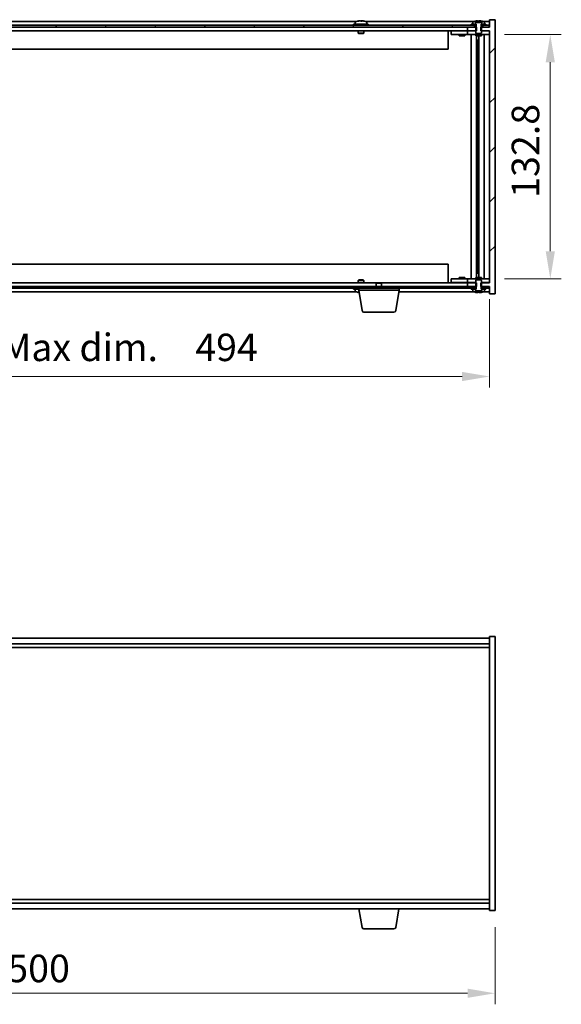
# Model space of a CAD drawing. Units: millimetres. Extents: x 80 to 11674, y 44 to 1730.
# Drawn here: x 3759 to 4054, y 895 to 1431 of the extents above; entities that cross this region are included whole.
import ezdxf

# ---------------------------------------------------------------- set-up
doc = ezdxf.new("R2010")
doc.units = ezdxf.units.MM
doc.header["$LTSCALE"] = 5.5
doc.layers.get('Defpoints').update_dxf_attribs({"lineweight": 25})
for name, color, linetype, lineweight in [('Dimension (ISO)', 7, 'Continuous', 18), ('Dimension (ISO) @ 1', 7, 'Continuous', 18), ('Visible (ISO)', 7, 'Continuous', 35)]:
    doc.layers.add(name, color=color, linetype=linetype, lineweight=lineweight)
doc.layers.add('Hatch (ISO)', color=1, linetype='Continuous', lineweight=18, true_color=0xff0000)
doc.styles.add('Note Text (TK)', font='txt')
doc.dimstyles.new('Default - Method 1b (TK)', dxfattribs={"dimscale": 5.5, "dimtxt": 2.5, "dimasz": 2.5, "dimexe": 1, "dimexo": 1.5, "dimgap": 1, "dimtad": 1, "dimtoh": 1, "dimrnd": 1e-08, "dimdsep": 46, "dimtxsty": 'Note Text (TK)', "dimcen": 0.09, "dimdle": 5, "dimclrd": 100, "dimclre": 100, "dimclrt": 7, "dimadec": 1, "dimazin": 1, "dimtfac": 1, "dimtmove": 0, "dimatfit": 3, "dimfxl": 0, "dimtolj": 1, "dimlwd": -1, "dimlwe": -1, "dimarcsym": 0})

# ---------------------------------------------------------------- blocks, each defined once
blk = doc.blocks.new('*D25')
at = {"layer": 'Defpoints', "color": 0, "transparency": 16777216}
for p in [(3520.9, 1287.76), (4014.9, 1287.76), (4014.9, 1236.76)]:
    blk.add_point(p, dxfattribs=at)
at = {"layer": 'Dimension (ISO)', "color": 100, "transparency": 16777216}
for p, q in [((3520.9, 1278.76), (3520.9, 1230.76)), ((4014.9, 1278.76), (4014.9, 1230.76)), ((3535.9, 1236.76), (3999.9, 1236.76))]:
    blk.add_line(p, q, dxfattribs=at)
for points in [[(3535.9, 1239.26), (3535.9, 1234.26), (3520.9, 1236.76)], [(3999.9, 1239.26), (3999.9, 1234.26), (4014.9, 1236.76)]]:
    blk.add_solid(points, dxfattribs=at)
at = {"layer": 'Dimension (ISO)', "color": 7, "transparency": 16777216, "insert": (3650.5, 1252.59), "char_height": 15, "attachment_point": 4, "style": 'Note Text (TK)'}
blk.add_mtext('\\A1;\\fＭＳ Ｐゴシック|b0|i0;\\H14.9235;有効寸法 / Max dim.\u3000494', dxfattribs=at)
blk = doc.blocks.new('*D26')
at = {"layer": 'Defpoints', "color": 0, "transparency": 16777216}
for p in [(4013.9, 1422.66), (4013.9, 1289.86), (4047.9, 1289.86)]:
    blk.add_point(p, dxfattribs=at)
at = {"layer": 'Dimension (ISO)', "color": 100, "transparency": 16777216}
for p, q in [((4022.9, 1422.66), (4053.9, 1422.66)), ((4047.9, 1407.66), (4047.9, 1304.86)), ((4022.9, 1289.86), (4053.9, 1289.86))]:
    blk.add_line(p, q, dxfattribs=at)
for points in [[(4045.4, 1407.66), (4050.4, 1407.66), (4047.9, 1422.66)], [(4045.4, 1304.86), (4050.4, 1304.86), (4047.9, 1289.86)]]:
    blk.add_solid(points, dxfattribs=at)
at = {"layer": 'Dimension (ISO)', "color": 7, "transparency": 16777216, "insert": (4034.4, 1333.89), "char_height": 15, "attachment_point": 4, "rotation": 90, "style": 'Note Text (TK)'}
blk.add_mtext('\\A1;132.8', dxfattribs=at)
blk = doc.blocks.new('*D36')
at = {"layer": 'Defpoints', "color": 0, "transparency": 16777216}
for p in [(3517.9, 946.4), (4017.9, 946.4), (4017.9, 901.4)]:
    blk.add_point(p, dxfattribs=at)
at = {"layer": 'Dimension (ISO)', "color": 100, "transparency": 16777216}
for p, q in [((3517.9, 937.4), (3517.9, 895.4)), ((4017.9, 937.4), (4017.9, 895.4)), ((3532.9, 901.4), (4002.9, 901.4))]:
    blk.add_line(p, q, dxfattribs=at)
for points in [[(3532.9, 903.9), (3532.9, 898.9), (3517.9, 901.4)], [(4002.9, 903.9), (4002.9, 898.9), (4017.9, 901.4)]]:
    blk.add_solid(points, dxfattribs=at)
at = {"layer": 'Dimension (ISO)', "color": 7, "transparency": 16777216, "insert": (3752.47, 914.9), "char_height": 15, "attachment_point": 4, "style": 'Note Text (TK)'}
blk.add_mtext('\\A1;500', dxfattribs=at)

msp = doc.modelspace()

# ---------------------------------------------------------------- hatches: boundary and pattern name
at = {"layer": 'Hatch (ISO)'}
h = msp.add_hatch(dxfattribs=at)
h.set_pattern_fill('ANSI31', color=256, scale=152.4, style=0)
h.set_pattern_definition([(45, (2153.25, -18.158), (-13.47038, 13.47038), [])])
h.paths.add_polyline_path([(4007.6696, 1424.7587), (4007.6696, 1426.7587), (4007.5241, 1426.7587), (4006.6491, 1426.7587), (4002.8991, 1426.7587), (4002.8991, 1424.7587), (4007.3991, 1424.7587)])
h.paths.add_polyline_path([(4007.6696, 1285.7587), (4007.6696, 1287.7587), (4007.3991, 1287.7587), (4002.8991, 1287.7587), (4002.8991, 1285.7587), (4006.6491, 1285.7587), (4007.5241, 1285.7587)])
h.paths.add_polyline_path([(4014.8991, 1281.7587), (4017.8991, 1281.7587), (4017.8991, 1430.7587), (4014.8991, 1430.7587), (4014.8991, 1426.7587), (4014.6491, 1426.7587), (4011.1491, 1426.7587), (4010.2741, 1426.7587), (4010.1286, 1426.7587), (4010.1286, 1424.7587), (4010.3991, 1424.7587), (4014.8991, 1424.7587), (4014.8991, 1287.7587), (4010.3991, 1287.7587), (4010.1286, 1287.7587), (4010.1286, 1285.7587), (4010.2741, 1285.7587), (4011.1491, 1285.7587), (4014.6491, 1285.7587), (4014.8991, 1285.7587)])
h = msp.add_hatch(dxfattribs=at)
h.set_pattern_fill('ANSI31', color=256, scale=152.4, angle=90.00021, style=0)
h.set_pattern_definition([(135.0002, (2153.25, -18.158), (-13.47033, -13.47043), [])])
h.paths.add_polyline_path([(4006.6491, 1426.7587), (4006.6491, 1427.7587), (4004.8991, 1427.7587), (3530.8991, 1427.7587), (3529.1491, 1427.7587), (3529.1491, 1426.7587), (3532.8991, 1426.7587), (4002.8991, 1426.7587)])
h.paths.add_polyline_path([(4014.6491, 1426.7587), (4014.6491, 1427.7587), (4012.8991, 1427.7587), (4011.1491, 1427.7587), (4011.1491, 1426.7587)])
h.paths.add_polyline_path([(3521.1491, 1427.7587), (3521.1491, 1426.7587), (3524.6491, 1426.7587), (3524.6491, 1427.7587), (3522.8991, 1427.7587)])
h = msp.add_hatch(dxfattribs=at)
h.set_pattern_fill('ANSI31', color=256, scale=152.4, angle=-14.999978, style=0)
h.set_pattern_definition([(30, (2153.25, -18.158), (-9.525, 16.49778), [])])
h.paths.add_polyline_path([(4012.8991, 1427.7587), (4012.8991, 1428.2587), (4012.0491, 1428.2587), (4010.3241, 1428.2587), (4010.3241, 1427.7587), (4011.1491, 1427.7587)])
h.paths.add_polyline_path([(4004.8991, 1428.2587), (4004.8991, 1427.7587), (4006.6491, 1427.7587), (4007.4741, 1427.7587), (4007.4741, 1428.2587), (4005.7491, 1428.2587)])
h = msp.add_hatch(dxfattribs=at)
h.set_pattern_fill('ANSI31', color=256, scale=152.4, angle=14.999978, style=0)
h.set_pattern_definition([(60, (2153.25, -18.158), (-16.49778, 9.525), [])])
h.paths.add_polyline_path([(3529.1491, 1285.7587), (3529.1491, 1284.7587), (3530.8991, 1284.7587), (4004.8991, 1284.7587), (4006.6491, 1284.7587), (4006.6491, 1285.7587), (4002.8991, 1285.7587), (3532.8991, 1285.7587)])
h.paths.add_polyline_path([(3521.1491, 1285.7587), (3521.1491, 1284.7587), (3522.8991, 1284.7587), (3524.6491, 1284.7587), (3524.6491, 1285.7587)])
h.paths.add_polyline_path([(4014.6491, 1284.7587), (4014.6491, 1285.7587), (4011.1491, 1285.7587), (4011.1491, 1284.7587), (4012.8991, 1284.7587)])

# ---------------------------------------------------------------- linework, layer by layer
at = {"layer": 'Visible (ISO)'}
for p, q in [((3942.3772, 1429.7587), (3593.4211, 1429.7587)), ((3941.7491, 1429.4263), (3941.7491, 1428.2587)), ((3945.4488, 1429.9428), (3945.4488, 1430.0908)), ((4006.3772, 1429.7587), (3947.4211, 1429.7587)), ((3948.0491, 1429.4263), (3948.0491, 1428.2587)), ((4005.7491, 1429.4263), (4005.7491, 1428.2587)), ((4007.0192, 1429.2087), (4007.0192, 1429.9389)), ((4008.3495, 1429.2087), (4008.3495, 1430.0908)), ((4008.9344, 1429.2087), (4008.9344, 1429.9374)), ((4010.6539, 1429.2087), (4010.6539, 1429.9374)), ((4010.7791, 1429.9389), (4010.7791, 1429.2087)), ((4014.8991, 1429.7587), (4011.4211, 1429.7587)), ((4012.0491, 1428.2587), (4012.0491, 1429.4263)), ((4017.8991, 1430.7587), (4014.8991, 1430.7587)), ((4014.8991, 1430.7587), (4014.8991, 1426.7587)), ((4017.8991, 1281.7587), (4017.8991, 1430.7587)), ((4006.6491, 1427.7587), (3529.1491, 1427.7587)), ((3529.1491, 1426.7587), (4006.6491, 1426.7587)), ((4002.8991, 1424.7587), (3532.8991, 1424.7587)), ((3948.8991, 1428.2587), (3940.8991, 1428.2587)), ((3940.8991, 1428.2587), (3940.8991, 1427.7587)), ((3943.3991, 1424.7587), (3943.3991, 1423.5087)), ((3946.3991, 1424.7587), (3946.3991, 1423.5087)), ((3948.8991, 1428.2587), (3948.8991, 1427.7587)), ((3992.3991, 1414.7587), (3992.3991, 1424.7587)), ((3993.8991, 1424.6587), (3993.8991, 1422.6587)), ((3993.8991, 1424.6587), (3994.8991, 1424.6587)), ((4001.8991, 1424.6587), (3994.8991, 1424.6587)), ((3998.5866, 1424.7337), (3998.5741, 1424.7587)), ((3998.5866, 1424.7337), (4001.2116, 1424.7337)), ((3998.5866, 1424.7337), (3998.5866, 1424.6587)), ((4001.2116, 1424.7337), (4001.2241, 1424.7587)), ((4001.2116, 1424.7337), (4001.2116, 1424.6587)), ((4002.8991, 1424.6587), (4001.8991, 1424.6587)), ((4007.6696, 1426.7587), (4002.8991, 1426.7587)), ((4002.8991, 1426.7587), (4002.8991, 1424.7587)), ((4002.8991, 1424.7587), (4007.6696, 1424.7587)), ((4002.8991, 1424.6587), (4002.8991, 1422.6587)), ((4002.8991, 1424.6587), (4003.8991, 1424.6587)), ((4007.3991, 1424.6587), (4003.8991, 1424.6587)), ((4004.8991, 1428.2587), (4004.8991, 1427.7587)), ((4007.4741, 1428.2587), (4004.8991, 1428.2587)), ((4004.8991, 1427.7587), (4007.4741, 1427.7587)), ((4005.7491, 1428.2587), (4007.5241, 1428.2587)), ((4006.6491, 1426.7587), (4006.6491, 1427.7587)), ((4010.7791, 1429.2087), (4007.0192, 1429.2087)), ((4007.5241, 1426.7587), (4007.3991, 1426.7587)), ((4007.3991, 1426.7587), (4007.3991, 1423.5087)), ((4007.4741, 1427.7587), (4007.4741, 1428.2587)), ((4007.5241, 1427.7587), (4007.4741, 1427.7587)), ((4007.5241, 1428.2587), (4007.5241, 1426.7587)), ((4007.6696, 1424.7587), (4007.6696, 1426.7587)), ((4014.8991, 1426.7587), (4010.1286, 1426.7587)), ((4010.1286, 1426.7587), (4010.1286, 1424.7587)), ((4010.1286, 1424.7587), (4014.8991, 1424.7587)), ((4010.2741, 1426.7587), (4010.2741, 1428.2587)), ((4010.2741, 1428.2587), (4012.0491, 1428.2587)), ((4010.3241, 1427.7587), (4010.2741, 1427.7587)), ((4010.3991, 1426.7587), (4010.2741, 1426.7587)), ((4012.8991, 1428.2587), (4010.3241, 1428.2587)), ((4010.3241, 1428.2587), (4010.3241, 1427.7587)), ((4010.3241, 1427.7587), (4012.8991, 1427.7587)), ((4010.3991, 1423.5087), (4010.3991, 1426.7587)), ((4013.8991, 1424.6587), (4010.3991, 1424.6587)), ((4014.6491, 1427.7587), (4011.1491, 1427.7587)), ((4011.1491, 1427.7587), (4011.1491, 1426.7587)), ((4011.1491, 1426.7587), (4014.6491, 1426.7587)), ((4012.8991, 1427.7587), (4012.8991, 1428.2587)), ((4013.8991, 1424.6587), (4014.8991, 1424.6587)), ((4014.6491, 1426.7587), (4014.6491, 1427.7587)), ((4014.8991, 1424.7587), (4014.8991, 1287.7587)), ((3946.3991, 1423.5087), (3943.3991, 1423.5087)), ((3943.6491, 1423.2587), (3943.3991, 1423.5087)), ((3943.6491, 1423.2587), (3946.1491, 1423.2587)), ((3946.1491, 1423.2587), (3946.3991, 1423.5087)), ((3994.8991, 1422.6587), (3993.8991, 1422.6587)), ((3994.8991, 1422.6587), (4001.8991, 1422.6587)), ((3998.3991, 1422.6587), (3998.3991, 1422.0087)), ((4001.3991, 1422.0087), (3998.3991, 1422.0087)), ((4001.3991, 1422.6587), (4001.3991, 1422.0087)), ((4001.8991, 1422.6587), (4002.8991, 1422.6587)), ((4003.8991, 1422.6587), (4002.8991, 1422.6587)), ((4003.8991, 1422.6587), (4013.8991, 1422.6587)), ((4004.8991, 1289.8587), (4004.8991, 1422.6587)), ((4007.3991, 1423.5087), (4007.6491, 1423.2587)), ((4007.3991, 1422.6587), (4007.3991, 1422.0087)), ((4010.3991, 1422.0087), (4007.3991, 1422.0087)), ((4007.6491, 1423.2587), (4010.1491, 1423.2587)), ((4007.7761, 1290.5087), (4007.7761, 1422.0087)), ((4008.0003, 1419.6587), (4009.0009, 1419.6587)), ((4008.1833, 1414.5587), (4008.1833, 1419.6587)), ((4009.0009, 1290.5087), (4009.0009, 1422.0087)), ((4010.1491, 1423.2587), (4010.3991, 1423.5087)), ((4010.3991, 1422.6587), (4010.3991, 1422.0087)), ((4011.8778, 1289.8587), (4011.8778, 1422.6587)), ((4014.8991, 1422.6587), (4013.8991, 1422.6587)), ((3992.3991, 1414.7587), (3543.3991, 1414.7587)), ((4009.0009, 1414.5587), (4008.1833, 1414.5587)), ((4008.1934, 1414.5524), (4008.1833, 1414.5587)), ((4009.0009, 1414.5524), (4008.1934, 1414.5524)), ((4008.1934, 1297.965), (4008.1934, 1414.5524)), ((3543.3991, 1297.7587), (3992.3991, 1297.7587)), ((3992.3991, 1287.7587), (3992.3991, 1297.7587)), ((4008.1833, 1297.9587), (4008.1934, 1297.965)), ((4008.1833, 1292.8587), (4008.1833, 1297.9587)), ((4008.1833, 1297.9587), (4009.0009, 1297.9587)), ((4008.1934, 1297.965), (4009.0009, 1297.965)), ((3998.3991, 1290.5087), (4001.3991, 1290.5087)), ((3998.3991, 1289.8587), (3998.3991, 1290.5087)), ((4001.3991, 1289.8587), (4001.3991, 1290.5087)), ((4007.3991, 1290.5087), (4010.3991, 1290.5087)), ((4007.3991, 1289.8587), (4007.3991, 1290.5087)), ((4009.0009, 1292.8587), (4008.0003, 1292.8587)), ((4010.3991, 1289.8587), (4010.3991, 1290.5087)), ((4006.6491, 1285.7587), (3529.1491, 1285.7587)), ((3582.3424, 1287.7587), (3953.4559, 1287.7587)), ((3943.6491, 1289.2587), (3943.3991, 1289.0087)), ((3943.3991, 1289.0087), (3946.3991, 1289.0087)), ((3943.3991, 1287.7587), (3943.3991, 1289.0087)), ((3946.1491, 1289.2587), (3943.6491, 1289.2587)), ((3946.1491, 1289.2587), (3946.3991, 1289.0087)), ((3946.3991, 1287.7587), (3946.3991, 1289.0087)), ((3953.4559, 1287.7587), (3953.1491, 1287.4519)), ((3956.1491, 1287.4519), (3953.1491, 1287.4519)), ((3953.1491, 1285.7587), (3953.1491, 1287.4519)), ((3953.4559, 1287.7587), (3955.8424, 1287.7587)), ((3955.8424, 1287.7587), (4002.8991, 1287.7587)), ((3955.8424, 1287.7587), (3956.1491, 1287.4519)), ((3956.1491, 1285.7587), (3956.1491, 1287.4519)), ((3993.8991, 1289.8587), (3993.8991, 1287.8587)), ((3993.8991, 1289.8587), (3994.8991, 1289.8587)), ((3994.8991, 1287.8587), (3993.8991, 1287.8587)), ((4001.8991, 1289.8587), (3994.8991, 1289.8587)), ((3994.8991, 1287.8587), (4001.8991, 1287.8587)), ((3998.5866, 1287.7837), (3998.5741, 1287.7587)), ((3998.5866, 1287.7837), (3998.5866, 1287.8587)), ((4001.2116, 1287.7837), (3998.5866, 1287.7837)), ((4001.2116, 1287.7837), (4001.2116, 1287.8587)), ((4001.2116, 1287.7837), (4001.2241, 1287.7587)), ((4002.8991, 1289.8587), (4001.8991, 1289.8587)), ((4001.8991, 1287.8587), (4002.8991, 1287.8587)), ((4002.8991, 1289.8587), (4002.8991, 1287.8587)), ((4002.8991, 1289.8587), (4003.8991, 1289.8587)), ((4003.8991, 1287.8587), (4002.8991, 1287.8587)), ((4007.6696, 1287.7587), (4002.8991, 1287.7587)), ((4002.8991, 1287.7587), (4002.8991, 1285.7587)), ((4002.8991, 1285.7587), (4007.6696, 1285.7587)), ((4013.8991, 1289.8587), (4003.8991, 1289.8587)), ((4003.8991, 1287.8587), (4007.3991, 1287.8587)), ((4006.6491, 1284.7587), (4006.6491, 1285.7587)), ((4007.6491, 1289.2587), (4007.3991, 1289.0087)), ((4007.3991, 1289.0087), (4007.3991, 1285.7587)), ((4007.3991, 1285.7587), (4007.5241, 1285.7587)), ((4007.5241, 1285.7587), (4007.5241, 1284.2587)), ((4010.1491, 1289.2587), (4007.6491, 1289.2587)), ((4007.6696, 1285.7587), (4007.6696, 1287.7587)), ((4014.8991, 1287.7587), (4010.1286, 1287.7587)), ((4010.1286, 1287.7587), (4010.1286, 1285.7587)), ((4010.1286, 1285.7587), (4014.8991, 1285.7587)), ((4010.3991, 1289.0087), (4010.1491, 1289.2587)), ((4010.2741, 1284.2587), (4010.2741, 1285.7587)), ((4010.2741, 1285.7587), (4010.3991, 1285.7587)), ((4010.3991, 1285.7587), (4010.3991, 1289.0087)), ((4010.3991, 1287.8587), (4013.8991, 1287.8587)), ((4014.6491, 1285.7587), (4011.1491, 1285.7587)), ((4011.1491, 1285.7587), (4011.1491, 1284.7587)), ((4013.8991, 1289.8587), (4014.8991, 1289.8587)), ((4014.8991, 1287.8587), (4013.8991, 1287.8587)), ((4014.6491, 1284.7587), (4014.6491, 1285.7587)), ((4014.8991, 1285.7587), (4014.8991, 1281.7587)), ((3529.1491, 1284.7587), (4006.6491, 1284.7587)), ((3593.4211, 1282.7587), (3942.3772, 1282.7587)), ((3940.8991, 1284.2587), (3940.8991, 1284.7587)), ((3940.8991, 1284.2587), (3943.6491, 1284.2587)), ((3941.7491, 1283.0912), (3941.7491, 1284.2587)), ((3943.6491, 1283.7587), (3943.6491, 1284.7587)), ((3965.6491, 1283.7587), (3943.6491, 1283.7587)), ((3945.5099, 1272.5943), (3943.6491, 1283.7587)), ((3963.7884, 1272.5943), (3965.6491, 1283.7587)), ((3965.4825, 1282.7587), (4006.3772, 1282.7587)), ((3965.6491, 1283.7587), (3965.6491, 1284.7587)), ((4004.8991, 1284.7587), (4004.8991, 1284.2587)), ((4007.4741, 1284.7587), (4004.8991, 1284.7587)), ((4004.8991, 1284.2587), (4007.4741, 1284.2587)), ((4007.5241, 1284.2587), (4005.7491, 1284.2587)), ((4005.7491, 1284.2587), (4005.7491, 1283.0912)), ((4007.0211, 1282.5781), (4007.0211, 1283.3087)), ((4007.0211, 1283.3087), (4010.7772, 1283.3087)), ((4007.4741, 1284.2587), (4007.4741, 1284.7587)), ((4007.4741, 1284.7587), (4007.5241, 1284.7587)), ((4008.3545, 1283.3087), (4008.3545, 1282.4271)), ((4008.9449, 1283.3087), (4008.9449, 1282.5801)), ((4010.2741, 1284.7587), (4010.3241, 1284.7587)), ((4012.0491, 1284.2587), (4010.2741, 1284.2587)), ((4012.8991, 1284.7587), (4010.3241, 1284.7587)), ((4010.3241, 1284.7587), (4010.3241, 1284.2587)), ((4010.3241, 1284.2587), (4012.8991, 1284.2587)), ((4010.6577, 1283.3087), (4010.6577, 1282.5801)), ((4010.7772, 1283.3087), (4010.7772, 1282.5781)), ((4011.1491, 1284.7587), (4014.6491, 1284.7587)), ((4011.4211, 1282.7587), (4014.8991, 1282.7587)), ((4012.0491, 1283.0912), (4012.0491, 1284.2587)), ((4012.8991, 1284.2587), (4012.8991, 1284.7587)), ((4014.8991, 1281.7587), (4017.8991, 1281.7587)), ((3962.802, 1271.7587), (3946.4963, 1271.7587)), ((3520.8991, 1094.4019), (4014.8991, 1094.4019)), ((4017.8991, 1095.4019), (4014.8991, 1095.4019)), ((4014.8991, 946.4019), (4014.8991, 1095.4019)), ((4017.8991, 1095.4019), (4017.8991, 946.4019)), ((3520.8991, 1091.4019), (4014.8991, 1091.4019)), ((3520.8991, 1089.4019), (4014.8991, 1089.4019)), ((4014.8991, 952.4019), (3520.8991, 952.4019)), ((4014.8991, 950.4019), (3520.8991, 950.4019)), ((4014.8991, 947.4019), (3520.8991, 947.4019)), ((3945.5099, 937.2375), (3943.8158, 947.4019)), ((3963.7884, 937.2375), (3965.4825, 947.4019)), ((4017.8991, 946.4019), (4014.8991, 946.4019)), ((3962.802, 936.4019), (3946.4963, 936.4019))]:
    msp.add_line(p, q, dxfattribs=at)
for centre, radius, start, end in [((3941.8971, 1429.4263), 0.148, 112.033332, 180), ((3944.8991, 1422.0085), 8.1502, 103.336059, 112.033332), ((3944.8991, 1422.0085), 8.1502, 67.966668, 76.663941), ((3947.9011, 1429.4263), 0.148, 0, 67.966668), ((4005.8971, 1429.4263), 0.148, 112.033332, 180), ((4008.8991, 1422.0085), 8.1502, 103.336059, 112.033332), ((4008.8991, 1422.0085), 8.1502, 67.966668, 76.663941), ((4011.9011, 1429.4263), 0.148, 0, 67.966668), ((3941.8971, 1283.0912), 0.148, 180, 247.966668), ((3944.8991, 1290.5089), 8.1502, 247.966668, 256.677399), ((4005.8971, 1283.0912), 0.148, 180, 247.966668), ((4008.8991, 1290.5089), 8.1502, 247.966668, 256.677399), ((4008.8991, 1290.5089), 8.1502, 283.322601, 292.033332), ((4011.9011, 1283.0912), 0.148, 292.033332, 0), ((3946.4963, 1272.7587), 1, 189.462322, 270), ((3962.802, 1272.7587), 1, 270, 350.537678), ((3946.4963, 937.4019), 1, 189.462322, 270), ((3962.802, 937.4019), 1, 270, 350.537678)]:
    msp.add_arc(centre, radius, start, end, dxfattribs=at)
for centre, major_axis, ratio, start_param, end_param in [((3943.0786, 1422.0085), (0, 7.9375), 0.17778053, 6.23655411, 6.32530408), ((3944.8334, 1422.0085), (0, 8.1418), 0.98407016, 0.13675912, 0.22753887), ((3944.9649, 1422.0085), (0, 8.1418), 0.98407016, 0.13675912, 0.22922414), ((3944.535, 1422.0085), (0, 8.1418), 0.17778053, 6.05396117, 6.14642619), ((3944.5703, 1422.0085), (0, 7.9375), 0.98407016, 6.24106654, 6.2458825), ((3945.228, 1422.0085), (0, 7.9375), 0.98407016, 6.23655411, 6.3298165), ((3945.2633, 1422.0085), (0, 8.1418), 0.17778053, 0.13675912, 0.22753887), ((3945.2633, 1422.0085), (0, 8.1418), 0.17778053, 6.05396117, 6.14642619), ((3944.9649, 1422.0085), (0, 8.1418), 0.98407016, 6.05396117, 6.14642619), ((3946.7197, 1422.0085), (0, 7.9375), 0.17778053, 6.23655411, 6.2458825), ((4008.8334, 1422.0085), (0, 8.1418), 0.98407016, 0.13675912, 0.22840892), ((4008.5703, 1422.0085), (0, 7.9375), 0.98407016, 6.23655411, 6.31145168), ((4009.2633, 1422.0085), (0, 8.1418), 0.17778053, 0.13675912, 0.22922414), ((4008.8334, 1422.0085), (0, 8.1418), 0.98407016, 6.05396117, 6.14642619), ((4010.7197, 1422.0085), (0, 7.9375), 0.17778053, 6.24106654, 6.3298165), ((3943.0768, 1290.5089), (0, -7.9375), 0.17229003, 6.24240852, 6.3298165), ((3944.8354, 1290.5089), (0, -8.1418), 0.98504627, 6.05607349, 6.14642619), ((3944.9629, 1290.5089), (0, -8.1418), 0.98504627, 6.05396117, 6.14628662), ((4008.8354, 1290.5089), (0, -8.1418), 0.98504627, 6.05498515, 6.14642619), ((4008.5804, 1290.5089), (0, -7.9375), 0.98504627, 6.25428846, 6.3298165), ((4009.2636, 1290.5089), (0, -8.1418), 0.17229003, 6.05396117, 6.14642619), ((4008.8354, 1290.5089), (0, -8.1418), 0.98504627, 0.13675912, 0.22922414), ((4010.7215, 1290.5089), (0, -7.9375), 0.17229003, 6.23655411, 6.3239621)]:
    msp.add_ellipse(centre, major_axis=major_axis, ratio=ratio, start_param=start_param, end_param=end_param, dxfattribs=at)
for points, knots in [([(3943.7411, 1430.0743), (3943.832, 1430.087), (3943.9261, 1430.0981), (3944.0922, 1430.1128), (3944.1643, 1430.1164), (3944.2459, 1430.1164), (3944.2709, 1430.1153), (3944.2913, 1430.1132)], [0.1131992707, 0.1131992707, 0.1131992707, 0.1131992707, 0.1411838112, 0.1411838112, 0.1691683517, 0.1691683517, 0.184140412, 0.184140412, 0.184140412, 0.184140412]), ([(3944.7324, 1430.0743), (3944.7159, 1430.087), (3944.6803, 1430.0981), (3944.5736, 1430.1128), (3944.5027, 1430.1164), (3944.3494, 1430.1164), (3944.2571, 1430.1128), (3944.0642, 1430.0981), (3943.9635, 1430.087), (3943.8726, 1430.0743)], [0.225164225, 0.225164225, 0.225164225, 0.225164225, 0.253148765, 0.253148765, 0.281133306, 0.281133306, 0.309117846, 0.309117846, 0.337102387, 0.337102387, 0.337102387, 0.337102387]), ([(3945.0659, 1430.0743), (3945.0823, 1430.087), (3945.118, 1430.0981), (3945.2247, 1430.1128), (3945.2956, 1430.1164), (3945.4132, 1430.1164), (3945.4587, 1430.1153), (3945.5069, 1430.1132)], [0, 0, 0, 0, 0.0279845405, 0.0279845405, 0.0559690811, 0.0559690811, 0.0709411413, 0.0709411413, 0.0709411413, 0.0709411413]), ([(3946.0572, 1430.0743), (3945.9663, 1430.087), (3945.8722, 1430.0981), (3945.7061, 1430.1128), (3945.634, 1430.1164), (3945.5277, 1430.1164), (3945.4864, 1430.1128), (3945.4447, 1430.0981), (3945.4442, 1430.087), (3945.4606, 1430.0743)], [0.338363496, 0.338363496, 0.338363496, 0.338363496, 0.366348036, 0.366348036, 0.394332577, 0.394332577, 0.422317117, 0.422317117, 0.450301658, 0.450301658, 0.450301658, 0.450301658]), ([(4007.7411, 1430.0743), (4007.832, 1430.087), (4007.9261, 1430.0981), (4008.0922, 1430.1128), (4008.1643, 1430.1164), (4008.2706, 1430.1164), (4008.3119, 1430.1128), (4008.3439, 1430.1015), (4008.3493, 1430.0965), (4008.3493, 1430.0907)], [0.1131992707, 0.1131992707, 0.1131992707, 0.1131992707, 0.1411838112, 0.1411838112, 0.1691683517, 0.1691683517, 0.1971528923, 0.1971528923, 0.2121439054, 0.2121439054, 0.2121439054, 0.2121439054]), ([(4009.0659, 1430.0743), (4009.0823, 1430.087), (4009.118, 1430.0981), (4009.2247, 1430.1128), (4009.2956, 1430.1164), (4009.4489, 1430.1164), (4009.5412, 1430.1128), (4009.7341, 1430.0981), (4009.8347, 1430.087), (4009.9257, 1430.0743)], [0, 0, 0, 0, 0.027984541, 0.027984541, 0.055969081, 0.055969081, 0.083953622, 0.083953622, 0.111938162, 0.111938162, 0.111938162, 0.111938162]), ([(4008.3543, 1282.4272), (4008.3543, 1282.4212), (4008.3487, 1282.4161), (4008.3155, 1282.4047), (4008.2737, 1282.4011), (4008.1665, 1282.4011), (4008.0941, 1282.4047), (4007.9273, 1282.4194), (4007.833, 1282.4304), (4007.742, 1282.4431)], [0.0125964291, 0.0125964291, 0.0125964291, 0.0125964291, 0.0279845405, 0.0279845405, 0.0559690811, 0.0559690811, 0.0839536216, 0.0839536216, 0.1119381621, 0.1119381621, 0.1119381621, 0.1119381621]), ([(4009.9288, 1282.4431), (4009.8378, 1282.4304), (4009.7371, 1282.4194), (4009.5444, 1282.4047), (4009.4524, 1282.4011), (4009.2997, 1282.4011), (4009.2291, 1282.4047), (4009.1235, 1282.4194), (4009.0883, 1282.4304), (4009.0724, 1282.4431)], [0.113199271, 0.113199271, 0.113199271, 0.113199271, 0.141183811, 0.141183811, 0.169168352, 0.169168352, 0.197152892, 0.197152892, 0.225137433, 0.225137433, 0.225137433, 0.225137433])]:
    msp.add_open_spline(points, degree=3, knots=knots, dxfattribs=at)
msp.add_open_spline([(3943.8711, 1282.4265), (3943.8283, 1282.4316), (3943.7848, 1282.4372), (3943.742, 1282.4431)], degree=3, dxfattribs=at)

# ---------------------------------------------------------------- dimensions: what is measured, and where the dimension line sits
at = {"layer": 'Dimension (ISO) @ 1', "color": 100, "true_color": 0x00ff3f}
dim = msp.add_linear_dim(base=(4047.8991, 1289.8587), p1=(4013.8991, 1422.6587), p2=(4013.8991, 1289.8587), angle=270, dimstyle='Default - Method 1b (TK)', override={"dimscale": 1, "dimtxt": 15, "dimasz": 15, "dimexe": 6, "dimexo": 9, "dimgap": 6, "dimtoh": 0, "dimcen": 0.54, "dimtix": 0, "dimtofl": 0, "dimtmove": 0, "dimatfit": 1}, dxfattribs=at)
dim.commit()
dim.dimension.update_dxf_attribs({"geometry": '*D26', "text_midpoint": (4047.8991, 1356.2587), "dimtype": 128})
dim = msp.add_linear_dim(base=(4014.8991, 1236.7587), p1=(3520.8991, 1287.7587), p2=(4014.8991, 1287.7587), text='\\fＭＳ Ｐゴシック|b0|i0;\\H14.9235;有効寸法 / Max dim.\u3000<>', dimstyle='Default - Method 1b (TK)', override={"dimscale": 1, "dimtxt": 15, "dimasz": 15, "dimexe": 6, "dimexo": 9, "dimgap": 6, "dimtoh": 0, "dimcen": 0.54, "dimtix": 0, "dimtofl": 0, "dimtmove": 0, "dimatfit": 1}, dxfattribs=at)
dim.commit()
dim.dimension.update_dxf_attribs({"geometry": '*D25', "text_midpoint": (3767.8991, 1236.7587), "dimtype": 128})
dim = msp.add_linear_dim(base=(4017.8991, 901.4019), p1=(3517.8991, 946.4019), p2=(4017.8991, 946.4019), dimstyle='Default - Method 1b (TK)', override={"dimscale": 1, "dimtxt": 15, "dimasz": 15, "dimexe": 6, "dimexo": 9, "dimgap": 6, "dimtoh": 0, "dimcen": 0.54, "dimtix": 0, "dimtofl": 0, "dimtmove": 0, "dimatfit": 1}, dxfattribs=at)
dim.commit()
dim.dimension.update_dxf_attribs({"geometry": '*D36', "text_midpoint": (3767.8991, 901.4019), "dimtype": 128})

doc.saveas('drawing.dxf')
